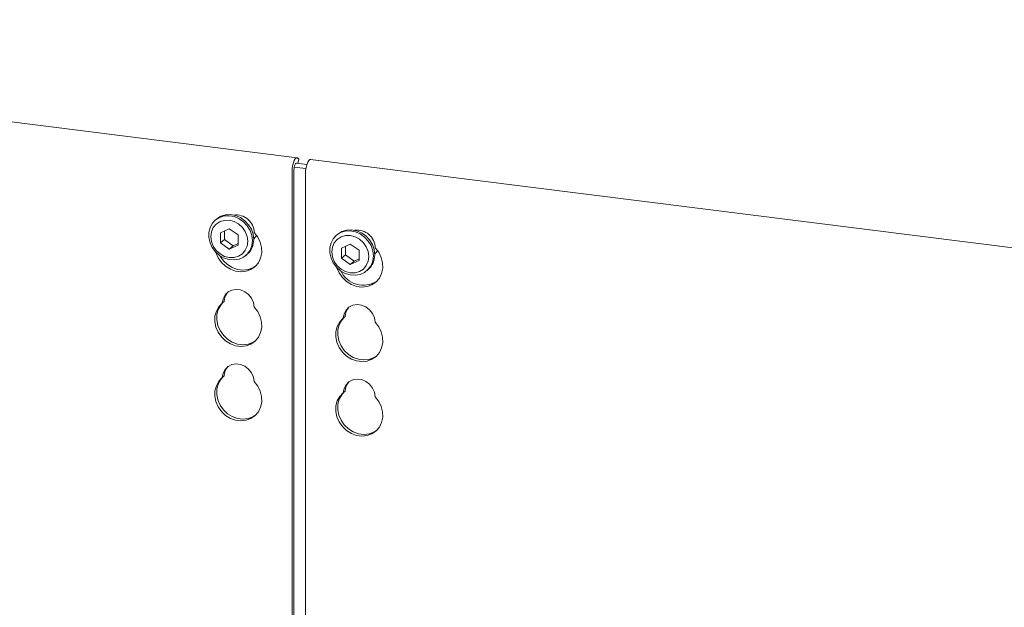
# Model space of a CAD drawing. Units: millimetres. Extents: x 5 to 415, y -14 to 292.
# Drawn here: x 297 to 314, y 144 to 155 of the extents above; entities that cross this region are included whole.
import ezdxf

# ---------------------------------------------------------------- set-up
doc = ezdxf.new("R2010")
doc.units = ezdxf.units.MM

msp = doc.modelspace()

# ---------------------------------------------------------------- linework, layer by layer
at = {"color": 7, "linetype": 'Continuous', "lineweight": 15}
for p, q in [((301.6293, 152.25826), (282.57023, 154.65947)), ((301.61045, 152.16381), (301.79701, 152.1403)), ((301.64028, 152.16005), (301.65806, 152.23222)), ((301.65806, 152.23222), (301.64847, 152.24522)), ((320.92222, 149.82758), (301.86315, 152.22879)), ((301.53957, 143.48584), (301.53957, 152.01376)), ((301.57272, 143.44451), (301.57272, 152.04299)), ((301.57778, 152.0944), (301.78032, 152.06888)), ((301.77342, 151.9843), (301.77342, 143.23385)), ((300.22348, 151.18851), (300.20138, 151.16902)), ((300.44799, 151.02175), (300.29599, 150.95245)), ((300.29599, 150.95245), (300.29599, 150.77554)), ((300.36228, 150.98267), (300.36228, 150.834)), ((300.6, 150.91415), (300.44799, 151.02175)), ((300.6, 150.73724), (300.6, 150.91415)), ((302.32816, 150.92334), (302.30606, 150.90385)), ((300.36228, 150.834), (300.29599, 150.77554)), ((300.29599, 150.77554), (300.44799, 150.66793)), ((300.36228, 150.834), (300.51428, 150.7264)), ((300.51428, 150.7264), (300.6, 150.76548)), ((302.55268, 150.75658), (302.40067, 150.68728)), ((302.70468, 150.64898), (302.55268, 150.75658)), ((300.44799, 150.66793), (300.6, 150.73724)), ((300.51428, 150.7264), (300.44799, 150.66793)), ((300.7388, 150.55964), (300.7609, 150.57913)), ((302.40067, 150.68728), (302.40067, 150.51037)), ((302.46696, 150.71751), (302.46696, 150.56884)), ((302.70468, 150.47207), (302.70468, 150.64898)), ((302.46696, 150.56884), (302.40067, 150.51037)), ((302.40067, 150.51037), (302.55268, 150.40277)), ((302.46696, 150.56884), (302.61897, 150.46123)), ((302.55268, 150.40277), (302.70468, 150.47207)), ((302.61897, 150.46123), (302.55268, 150.40277)), ((302.61897, 150.46123), (302.70468, 150.50031)), ((302.84348, 150.29448), (302.86558, 150.31397)), ((300.35973, 149.75888), (300.32658, 149.72964)), ((302.46441, 149.49371), (302.43126, 149.46448)), ((300.35973, 148.46251), (300.32658, 148.43328)), ((302.46441, 148.19735), (302.43126, 148.16812))]:
    msp.add_line(p, q, dxfattribs=at)
at = {"color": 7, "linetype": 'Continuous', "lineweight": 15, "flags": 128}
for points in [[(301.64847, 152.24522), (301.63256, 152.25758), (301.61451, 152.25512), (301.59578, 152.23805), (301.57785, 152.20773), (301.56215, 152.16659), (301.54995, 152.1179), (301.54222, 152.06557), (301.53957, 152.01376)], [(301.62414, 152.16208), (301.61921, 152.1649), (301.61019, 152.16367), (301.60082, 152.15514), (301.59185, 152.13998), (301.58401, 152.11941), (301.57791, 152.09506), (301.57404, 152.0689), (301.57272, 152.04299)], [(301.77342, 151.9843), (301.77607, 152.0361), (301.78381, 152.08844), (301.79601, 152.13712), (301.8117, 152.17827), (301.82963, 152.20859), (301.84837, 152.22566), (301.86315, 152.22879)], [(300.22348, 151.18851), (300.23141, 151.19527), (300.30218, 151.23946), (300.3832, 151.26447), (300.47009, 151.26897), (300.55818, 151.2527), (300.6427, 151.21655), (300.71911, 151.16245), (300.78329, 151.09334), (300.83178, 151.01293), (300.86196, 150.92556), (300.8722, 150.83594)], [(300.8501, 150.81645), (300.83986, 150.72941), (300.80968, 150.64965), (300.7612, 150.58146), (300.69702, 150.52851), (300.62061, 150.49368), (300.53608, 150.47882), (300.44799, 150.48475), (300.3611, 150.51114), (300.28008, 150.55657), (300.20931, 150.61859), (300.15259, 150.69386), (300.113, 150.77832), (300.09265, 150.86742), (300.09265, 150.95635), (300.113, 151.04032), (300.15259, 151.1148), (300.20931, 151.17578), (300.28008, 151.21997), (300.3611, 151.24499), (300.44799, 151.24948), (300.53608, 151.23321), (300.62061, 151.19706), (300.69702, 151.14297), (300.7612, 151.07385), (300.80968, 150.99344), (300.83986, 150.90607), (300.8501, 150.81645)], [(300.76954, 150.80433), (300.75859, 150.88959), (300.72646, 150.9718), (300.67536, 151.04536), (300.60877, 151.10526), (300.53122, 151.1474), (300.44799, 151.16893), (300.36477, 151.16837), (300.28722, 151.14577), (300.22062, 151.10265), (300.16952, 151.04197), (300.1374, 150.96785), (300.12644, 150.88535), (300.1374, 150.80009), (300.16952, 150.71788), (300.22062, 150.64432), (300.28722, 150.58443), (300.36477, 150.54228), (300.44799, 150.52075), (300.53122, 150.52131), (300.60877, 150.54392), (300.67536, 150.58703), (300.72646, 150.64771), (300.75859, 150.72183), (300.76954, 150.80433)], [(300.88173, 150.95606), (300.94257, 150.87725), (300.98586, 150.78862), (301.00935, 150.69476), (301.01184, 150.60056), (300.99318, 150.51088), (300.95435, 150.43038), (300.89737, 150.36324), (300.82518, 150.31294), (300.74153, 150.28208), (300.65075, 150.27227), (300.55756, 150.28401), (300.46679, 150.3167), (300.38313, 150.36863), (300.31094, 150.43713), (300.25396, 150.51863), (300.21513, 150.6089), (300.21355, 150.61408)], [(302.95478, 150.55129), (302.94454, 150.46425), (302.91436, 150.38448), (302.86588, 150.31629), (302.8017, 150.26335), (302.72529, 150.22851), (302.64076, 150.21365), (302.55268, 150.21958), (302.46578, 150.24597), (302.38477, 150.2914), (302.31399, 150.35342), (302.25728, 150.42869), (302.21768, 150.51316), (302.19733, 150.60225), (302.19733, 150.69118), (302.21768, 150.77515), (302.25728, 150.84964), (302.31399, 150.91062), (302.38477, 150.95481), (302.46578, 150.97982), (302.55268, 150.98432), (302.64076, 150.96805), (302.72529, 150.93189), (302.8017, 150.8778), (302.86588, 150.80869), (302.91436, 150.72828), (302.94454, 150.64091), (302.95478, 150.55129)], [(302.32816, 150.92334), (302.33609, 150.9301), (302.40686, 150.97429), (302.48788, 150.99931), (302.57477, 151.0038), (302.66286, 150.98754), (302.74738, 150.95138), (302.8238, 150.89729), (302.88798, 150.82818), (302.93646, 150.74777), (302.96664, 150.6604), (302.97688, 150.57078)], [(300.87046, 150.84242), (300.90575, 150.88212), (300.92147, 150.90845)], [(302.87422, 150.53917), (302.86327, 150.62443), (302.83114, 150.70664), (302.78004, 150.7802), (302.71345, 150.84009), (302.6359, 150.88224), (302.55268, 150.90377), (302.46945, 150.90321), (302.3919, 150.8806), (302.32531, 150.83749), (302.27421, 150.77681), (302.24208, 150.70269), (302.23113, 150.62019), (302.24208, 150.53493), (302.27421, 150.45272), (302.32531, 150.37916), (302.3919, 150.31926), (302.46945, 150.27711), (302.55268, 150.25559), (302.6359, 150.25614), (302.71345, 150.27875), (302.78004, 150.32186), (302.83114, 150.38255), (302.86327, 150.45667), (302.87422, 150.53917)], [(302.31823, 150.34892), (302.31981, 150.34374), (302.35864, 150.25346), (302.41563, 150.17196), (302.48782, 150.10347), (302.57147, 150.05153), (302.66224, 150.01885), (302.75543, 150.00711), (302.84621, 150.01692), (302.92986, 150.04778), (303.00205, 150.09808), (303.05904, 150.16522), (303.09786, 150.24571), (303.11652, 150.33539), (303.11403, 150.4296), (303.09054, 150.52345), (303.04725, 150.61208), (302.98641, 150.6909), (302.98641, 150.6909)], [(302.97514, 150.57726), (303.01044, 150.61695), (303.02615, 150.64329)], [(300.90963, 150.37497), (300.85832, 150.34217), (300.77467, 150.31131), (300.6839, 150.3015), (300.59071, 150.31324), (300.49993, 150.34593), (300.41628, 150.39787), (300.34409, 150.46636), (300.2871, 150.54786), (300.28373, 150.55402)], [(300.32658, 149.72964), (300.33972, 149.805), (300.37347, 149.8711), (300.4252, 149.92278), (300.49088, 149.95603), (300.56539, 149.96824), (300.64292, 149.95847), (300.71743, 149.92749), (300.78311, 149.87769), (300.83484, 149.81297), (300.86859, 149.73837), (300.88173, 149.6597)], [(300.88173, 149.6597), (300.94257, 149.58089), (300.98586, 149.49225), (301.00935, 149.3984), (301.01184, 149.30419), (300.99318, 149.21452), (300.95435, 149.13402), (300.89737, 149.06688), (300.82518, 149.01658), (300.74153, 148.98572), (300.65075, 148.97591), (300.55756, 148.98765), (300.46679, 149.02033), (300.38313, 149.07227), (300.31094, 149.14076), (300.25396, 149.22226), (300.21513, 149.31254), (300.19648, 149.40692), (300.19896, 149.5005), (300.22246, 149.58843), (300.26575, 149.66616), (300.32658, 149.72964)], [(300.90963, 149.0786), (300.85832, 149.04581), (300.77467, 149.01495), (300.6839, 149.00514), (300.59071, 149.01688), (300.49993, 149.04957), (300.41628, 149.1015), (300.34409, 149.17), (300.2871, 149.2515), (300.24828, 149.34177), (300.22962, 149.43615), (300.23211, 149.52973), (300.2556, 149.61766), (300.29889, 149.69539), (300.33658, 149.73846)], [(302.98641, 149.39454), (302.97327, 149.4732), (302.93952, 149.5478), (302.88779, 149.61253), (302.82211, 149.66232), (302.7476, 149.69331), (302.67007, 149.70308), (302.59557, 149.69086), (302.52989, 149.65762), (302.47816, 149.60593), (302.4444, 149.53983), (302.43126, 149.46448)], [(302.43126, 149.46448), (302.37043, 149.40099), (302.32714, 149.32327), (302.30364, 149.23533), (302.30116, 149.14175), (302.31981, 149.04738), (302.35864, 148.9571), (302.41563, 148.8756), (302.48782, 148.80711), (302.57147, 148.75517), (302.66224, 148.72248), (302.75543, 148.71074), (302.84621, 148.72056), (302.92986, 148.75141), (303.00205, 148.80172), (303.05904, 148.86886), (303.09786, 148.94935), (303.11652, 149.03903), (303.11403, 149.13324), (303.09054, 149.22709), (303.04725, 149.31572), (302.98641, 149.39454)], [(302.44126, 149.4733), (302.40357, 149.43022), (302.36028, 149.3525), (302.33679, 149.26457), (302.3343, 149.17099), (302.35296, 149.07661), (302.39179, 148.98633), (302.44877, 148.90483), (302.52096, 148.83634), (302.60461, 148.7844), (302.69539, 148.75172), (302.78858, 148.73997), (302.87935, 148.74979), (302.96301, 148.78065), (303.01432, 148.81344)], [(300.32658, 148.43328), (300.33972, 148.50864), (300.37347, 148.57473), (300.4252, 148.62642), (300.49088, 148.65967), (300.56539, 148.67188), (300.64292, 148.66211), (300.71743, 148.63112), (300.78311, 148.58133), (300.83484, 148.51661), (300.86859, 148.44201), (300.88173, 148.36334)], [(300.88173, 148.36334), (300.94257, 148.28452), (300.98586, 148.19589), (301.00935, 148.10204), (301.01184, 148.00783), (300.99318, 147.91815), (300.95435, 147.83766), (300.89737, 147.77052), (300.82518, 147.72022), (300.74153, 147.68936), (300.65075, 147.67955), (300.55756, 147.69129), (300.46679, 147.72397), (300.38313, 147.77591), (300.31094, 147.8444), (300.25396, 147.9259), (300.21513, 148.01618), (300.19648, 148.11056), (300.19896, 148.20414), (300.22246, 148.29207), (300.26575, 148.3698), (300.32658, 148.43328)], [(300.90963, 147.78224), (300.85832, 147.74945), (300.77467, 147.71859), (300.6839, 147.70878), (300.59071, 147.72052), (300.49993, 147.7532), (300.41628, 147.80514), (300.34409, 147.87363), (300.2871, 147.95513), (300.24828, 148.04541), (300.22962, 148.13979), (300.23211, 148.23337), (300.2556, 148.3213), (300.29889, 148.39903), (300.33658, 148.4421)], [(302.98641, 148.09817), (302.97327, 148.17684), (302.93952, 148.25144), (302.88779, 148.31616), (302.82211, 148.36596), (302.7476, 148.39695), (302.67007, 148.40672), (302.59557, 148.3945), (302.52989, 148.36125), (302.47816, 148.30957), (302.4444, 148.24347), (302.43126, 148.16812)], [(302.44126, 148.17693), (302.40357, 148.13386), (302.36028, 148.05614), (302.33679, 147.9682), (302.3343, 147.87462), (302.35296, 147.78025), (302.39179, 147.68997), (302.44877, 147.60847), (302.52096, 147.53998), (302.60461, 147.48804), (302.69539, 147.45535), (302.78858, 147.44361), (302.87935, 147.45343), (302.96301, 147.48428), (303.01432, 147.51708)], [(302.43126, 148.16812), (302.37043, 148.10463), (302.32714, 148.02691), (302.30364, 147.93897), (302.30116, 147.84539), (302.31981, 147.75101), (302.35864, 147.66074), (302.41563, 147.57924), (302.48782, 147.51074), (302.57147, 147.45881), (302.66224, 147.42612), (302.75543, 147.41438), (302.84621, 147.42419), (302.92986, 147.45505), (303.00205, 147.50535), (303.05904, 147.57249), (303.09786, 147.65299), (303.11652, 147.74267), (303.11403, 147.83687), (303.09054, 147.93073), (303.04725, 148.01936), (302.98641, 148.09817)]]:
    msp.add_lwpolyline(points, dxfattribs=at)
at = {"color": 7, "linetype": 'Continuous', "lineweight": 15}
for centre, radius, start, end in [((300.56395, 150.94531), 0.31797, 1.938375, 96.825749), ((302.6709, 150.6828), 0.31561, 1.471357, 97.292766), ((300.53551, 150.82934), 0.33675, 312.012356, 1.123338), ((302.64019, 150.56417), 0.33675, 312.012356, 1.123338), ((302.77949, 150.47242), 0.43202, 205.145722, 302.926545), ((300.60667, 149.75531), 0.24697, 137.335512, 179.17291), ((302.71135, 149.49015), 0.24697, 137.335512, 179.17291), ((300.60667, 148.45895), 0.24697, 137.335512, 179.17291), ((302.71135, 148.19378), 0.24697, 137.335512, 179.17291)]:
    msp.add_arc(centre, radius, start, end, dxfattribs=at)

doc.saveas('drawing.dxf')
